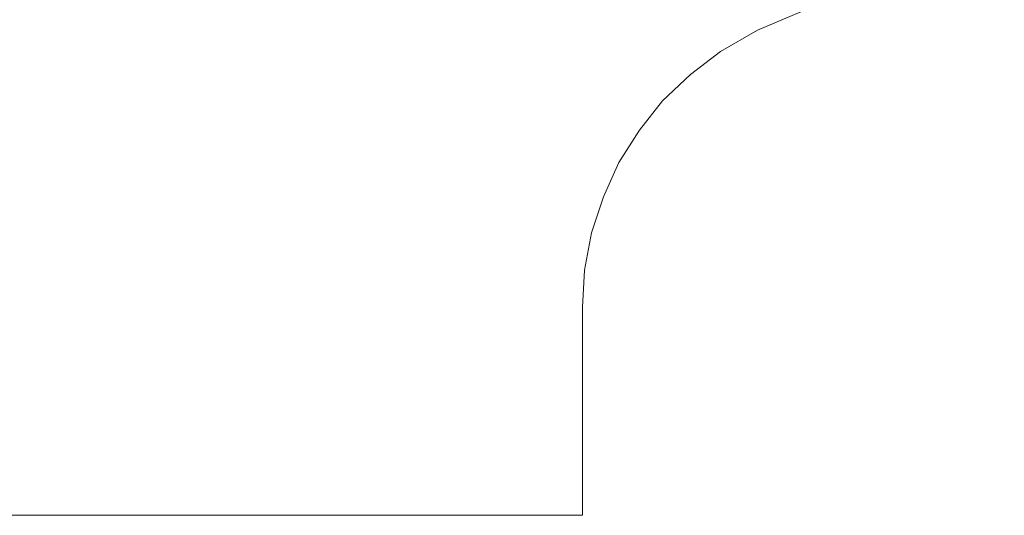
# Model space of a CAD drawing. Units: millimetres. Extents: x -4206 to 462, y -1640 to 256.
# Drawn here: x -641 to -631, y 69 to 74 of the extents above; entities that cross this region are included whole.
import ezdxf

# ---------------------------------------------------------------- set-up
doc = ezdxf.new("R2010")
doc.units = ezdxf.units.MM
doc.header["$MEASUREMENT"] = 0
doc.layers.add('Warstwa 1', color=7, linetype='Continuous')

msp = doc.modelspace()

# ---------------------------------------------------------------- linework, layer by layer
at = {"layer": 'Warstwa 1', "lineweight": 9}
for points, knots in [([(-637.086, 68.509), (-637.086, 68.509), (-636.6415, 68.5088), (-636.6415, 68.5088), (-636.6415, 68.5088), (-636.6415, 68.5088), (-636.6415, 68.5088), (-636.6415, 68.5088), (-636.6415, 68.5088), (-636.6415, 68.5088), (-635.5041, 68.5085), (-635.5041, 68.5085), (-635.5041, 68.5085), (-635.5041, 68.5085), (-635.2265, 68.5085), (-635.2265, 68.5085), (-635.2265, 68.5085), (-635.2265, 68.5085), (-635.1585, 68.5085), (-635.1585, 68.5085), (-635.1585, 68.5085), (-635.1585, 68.5085), (-635.1244, 68.5082), (-635.1244, 68.5082), (-635.1244, 68.5082), (-635.1244, 68.5082), (-635.0246, 68.5082), (-635.0246, 68.5082), (-635.0246, 68.5082), (-635.0246, 68.5082), (-634.982, 68.5082), (-634.982, 68.5082), (-634.982, 68.5082), (-634.982, 68.5082), (-634.982, 70.6569), (-634.982, 70.6569), (-634.982, 70.6569), (-634.982, 70.6569), (-634.9625, 71.0377), (-634.9625, 71.0377), (-634.9625, 71.0377), (-634.9625, 71.0377), (-634.8889, 71.4242), (-634.8889, 71.4242), (-634.8889, 71.4242), (-634.8889, 71.4242), (-634.7643, 71.7962), (-634.7643, 71.7962), (-634.7643, 71.7962), (-634.7643, 71.7962), (-634.6076, 72.1513), (-634.6076, 72.1513), (-634.6076, 72.1513), (-634.6076, 72.1513), (-634.3952, 72.4833), (-634.3952, 72.4833), (-634.3952, 72.4833), (-634.3952, 72.4833), (-634.1576, 72.7879), (-634.1576, 72.7879), (-634.1576, 72.7879), (-634.1576, 72.7879), (-633.8695, 73.0601), (-633.8695, 73.0601), (-633.8695, 73.0601), (-633.8695, 73.0601), (-633.5573, 73.2959), (-633.5573, 73.2959), (-633.5573, 73.2959), (-633.5573, 73.2959), (-633.177, 73.5171), (-633.177, 73.5171), (-633.177, 73.5171), (-633.177, 73.5171), (-632.641, 73.7425), (-632.641, 73.7425), (-632.641, 73.7425), (-632.641, 73.7425), (-632.6352, 73.7454), (-632.6352, 73.7454), (-632.6352, 73.7454), (-632.6352, 73.7454), (-632.6153, 73.7555), (-632.6153, 73.7555), (-632.6153, 73.7555), (-632.6153, 73.7555), (-632.5833, 73.7719), (-632.5833, 73.7719), (-632.5833, 73.7719), (-632.5833, 73.7719), (-632.5577, 73.7848), (-632.5577, 73.7848), (-632.5577, 73.7848), (-632.5577, 73.7848), (-632.4857, 73.8211), (-632.4857, 73.8211), (-632.4857, 73.8211), (-632.4857, 73.8211), (-632.4531, 73.8372), (-632.4531, 73.8372), (-632.4531, 73.8372), (-632.4531, 73.8372), (-632.4169, 73.8549), (-632.4169, 73.8549), (-632.4169, 73.8549), (-632.4169, 73.8549), (-632.3439, 73.8901), (-632.3439, 73.8901), (-632.3439, 73.8901), (-632.3439, 73.8901), (-632.2386, 73.9409), (-632.2386, 73.9409), (-632.2386, 73.9409), (-632.2386, 73.9409), (-631.9777, 74.0653), (-631.9777, 74.0653), (-631.9777, 74.0653), (-631.9777, 74.0653), (-631.0075, 74.5267), (-631.0075, 74.5267), (-631.0075, 74.5267), (-631.0075, 74.5267), (-629.0024, 75.5279), (-629.0024, 75.5279), (-629.0024, 75.5279), (-629.0024, 75.5279), (-628.4037, 75.8269), (-628.4037, 75.8269), (-628.4037, 75.8269), (-628.4037, 75.8269), (-626.0534, 77.0421), (-626.0534, 77.0421), (-626.0534, 77.0421), (-626.0534, 77.0421), (-625.4105, 77.3747), (-625.4105, 77.3747), (-625.4105, 77.3747), (-625.4105, 77.3747), (-623.0602, 78.5899), (-623.0602, 78.5899), (-623.0602, 78.5899), (-623.0602, 78.5899), (-622.0566, 79.109), (-622.0566, 79.109), (-622.0566, 79.109), (-622.0566, 79.109), (-621.8849, 79.212), (-621.8849, 79.212), (-621.8849, 79.212), (-621.8849, 79.212), (-621.8672, 79.2247), (-621.8672, 79.2247), (-621.8672, 79.2247), (-621.8672, 79.2247), (-621.8034, 79.2704), (-621.8034, 79.2704), (-621.8034, 79.2704), (-621.8034, 79.2704), (-621.7468, 79.3109), (-621.7468, 79.3109), (-621.7468, 79.3109), (-621.7468, 79.3109), (-621.7277, 79.3302), (-621.7277, 79.3302), (-621.7277, 79.3302), (-621.7277, 79.3302), (-621.6947, 79.3638), (-621.6947, 79.3638), (-621.6947, 79.3638), (-621.6947, 79.3638), (-621.6738, 79.3847), (-621.6738, 79.3847), (-621.6738, 79.3847), (-621.6738, 79.3847), (-621.6579, 79.4141), (-621.6579, 79.4141), (-621.6579, 79.4141), (-621.6579, 79.4141), (-621.6452, 79.4379), (-621.6452, 79.4379), (-621.6452, 79.4379), (-621.6452, 79.4379), (-621.6441, 79.4398), (-621.6441, 79.4398), (-621.6441, 79.4398), (-621.6441, 79.4398), (-621.6412, 79.4453), (-621.6412, 79.4453), (-621.6412, 79.4453), (-621.6412, 79.4453), (-621.6399, 80.433), (-621.6399, 80.433), (-621.6399, 80.433), (-621.6399, 80.433), (-621.6399, 80.433), (-621.6399, 80.433), (-621.6399, 80.433), (-621.6399, 80.433), (-621.6399, 80.4428), (-621.6399, 80.4428), (-621.6399, 80.4428), (-621.6399, 80.4428), (-621.6399, 80.4439), (-621.6399, 80.4439), (-621.6399, 80.4439), (-621.6399, 80.4439), (-621.6399, 80.4476), (-621.6399, 80.4476), (-621.6399, 80.4476), (-621.6399, 80.4476), (-621.6399, 80.4502), (-621.6399, 80.4502)], [0, 0, 0, 0, 0.0185185, 0.0185185, 0.0185185, 0.0185185, 0.037037, 0.037037, 0.037037, 0.037037, 0.0555556, 0.0555556, 0.0555556, 0.0555556, 0.0740741, 0.0740741, 0.0740741, 0.0740741, 0.0925926, 0.0925926, 0.0925926, 0.0925926, 0.1111111, 0.1111111, 0.1111111, 0.1111111, 0.1296296, 0.1296296, 0.1296296, 0.1296296, 0.1481481, 0.1481481, 0.1481481, 0.1481481, 0.1666667, 0.1666667, 0.1666667, 0.1666667, 0.1851852, 0.1851852, 0.1851852, 0.1851852, 0.2037037, 0.2037037, 0.2037037, 0.2037037, 0.2222222, 0.2222222, 0.2222222, 0.2222222, 0.2407407, 0.2407407, 0.2407407, 0.2407407, 0.2592593, 0.2592593, 0.2592593, 0.2592593, 0.2777778, 0.2777778, 0.2777778, 0.2777778, 0.2962963, 0.2962963, 0.2962963, 0.2962963, 0.3148148, 0.3148148, 0.3148148, 0.3148148, 0.3333333, 0.3333333, 0.3333333, 0.3333333, 0.3518519, 0.3518519, 0.3518519, 0.3518519, 0.3703704, 0.3703704, 0.3703704, 0.3703704, 0.3888889, 0.3888889, 0.3888889, 0.3888889, 0.4074074, 0.4074074, 0.4074074, 0.4074074, 0.4259259, 0.4259259, 0.4259259, 0.4259259, 0.4444444, 0.4444444, 0.4444444, 0.4444444, 0.462963, 0.462963, 0.462963, 0.462963, 0.4814815, 0.4814815, 0.4814815, 0.4814815, 0.5, 0.5, 0.5, 0.5, 0.5185185, 0.5185185, 0.5185185, 0.5185185, 0.537037, 0.537037, 0.537037, 0.537037, 0.5555556, 0.5555556, 0.5555556, 0.5555556, 0.5740741, 0.5740741, 0.5740741, 0.5740741, 0.5925926, 0.5925926, 0.5925926, 0.5925926, 0.6111111, 0.6111111, 0.6111111, 0.6111111, 0.6296296, 0.6296296, 0.6296296, 0.6296296, 0.6481481, 0.6481481, 0.6481481, 0.6481481, 0.6666667, 0.6666667, 0.6666667, 0.6666667, 0.6851852, 0.6851852, 0.6851852, 0.6851852, 0.7037037, 0.7037037, 0.7037037, 0.7037037, 0.7222222, 0.7222222, 0.7222222, 0.7222222, 0.7407407, 0.7407407, 0.7407407, 0.7407407, 0.7592593, 0.7592593, 0.7592593, 0.7592593, 0.7777778, 0.7777778, 0.7777778, 0.7777778, 0.7962963, 0.7962963, 0.7962963, 0.7962963, 0.8148148, 0.8148148, 0.8148148, 0.8148148, 0.8333333, 0.8333333, 0.8333333, 0.8333333, 0.8518519, 0.8518519, 0.8518519, 0.8518519, 0.8703704, 0.8703704, 0.8703704, 0.8703704, 0.8888889, 0.8888889, 0.8888889, 0.8888889, 0.9074074, 0.9074074, 0.9074074, 0.9074074, 0.9259259, 0.9259259, 0.9259259, 0.9259259, 0.9444444, 0.9444444, 0.9444444, 0.9444444, 0.962963, 0.962963, 0.962963, 0.962963, 1, 1, 1, 1]), ([(-641.3312, 68.5106), (-641.3312, 68.5106), (-641.2799, 68.5104), (-641.2799, 68.5104), (-641.2799, 68.5104), (-641.2799, 68.5104), (-641.2691, 68.5104), (-641.2691, 68.5104), (-641.2691, 68.5104), (-641.2691, 68.5104), (-641.24, 68.5104), (-641.24, 68.5104), (-641.24, 68.5104), (-641.24, 68.5104), (-641.2307, 68.5104), (-641.2307, 68.5104), (-641.2307, 68.5104), (-641.2307, 68.5104), (-641.0206, 68.5104), (-641.0206, 68.5104), (-641.0206, 68.5104), (-641.0206, 68.5104), (-640.8859, 68.5104), (-640.8859, 68.5104), (-640.8859, 68.5104), (-640.8859, 68.5104), (-640.8664, 68.5104), (-640.8664, 68.5104), (-640.8664, 68.5104), (-640.8664, 68.5104), (-640.8645, 68.5104), (-640.8645, 68.5104), (-640.8645, 68.5104), (-640.8645, 68.5104), (-640.8558, 68.5104), (-640.8558, 68.5104), (-640.8558, 68.5104), (-640.8558, 68.5104), (-640.8325, 68.5104), (-640.8325, 68.5104), (-640.8325, 68.5104), (-640.8325, 68.5104), (-640.7521, 68.5104), (-640.7521, 68.5104), (-640.7521, 68.5104), (-640.7521, 68.5104), (-640.7219, 68.5104), (-640.7219, 68.5104), (-640.7219, 68.5104), (-640.7219, 68.5104), (-640.6767, 68.5104), (-640.6767, 68.5104), (-640.6767, 68.5104), (-640.6767, 68.5104), (-640.5637, 68.5104), (-640.5637, 68.5104), (-640.5637, 68.5104), (-640.5637, 68.5104), (-640.1941, 68.5101), (-640.1941, 68.5101), (-640.1941, 68.5101), (-640.1941, 68.5101), (-640.1874, 68.5101), (-640.1874, 68.5101), (-640.1874, 68.5101), (-640.1874, 68.5101), (-639.8673, 68.5101), (-639.8673, 68.5101), (-639.8673, 68.5101), (-639.8673, 68.5101), (-639.653, 68.5098), (-639.653, 68.5098), (-639.653, 68.5098), (-639.653, 68.5098), (-639.5329, 68.5098), (-639.5329, 68.5098), (-639.5329, 68.5098), (-639.5329, 68.5098), (-639.4056, 68.5098), (-639.4056, 68.5098), (-639.4056, 68.5098), (-639.4056, 68.5098), (-639.2812, 68.5098), (-639.2812, 68.5098), (-639.2812, 68.5098), (-639.2812, 68.5098), (-639.2778, 68.5098), (-639.2778, 68.5098), (-639.2778, 68.5098), (-639.2778, 68.5098), (-639.1804, 68.5098), (-639.1804, 68.5098), (-639.1804, 68.5098), (-639.1804, 68.5098), (-639.0791, 68.5098), (-639.0791, 68.5098), (-639.0791, 68.5098), (-639.0791, 68.5098), (-638.9772, 68.5096), (-638.9772, 68.5096), (-638.9772, 68.5096), (-638.9772, 68.5096), (-638.8955, 68.5096), (-638.8955, 68.5096), (-638.8955, 68.5096), (-638.8955, 68.5096), (-638.7992, 68.5096), (-638.7992, 68.5096), (-638.7992, 68.5096), (-638.7992, 68.5096), (-638.7516, 68.5096), (-638.7516, 68.5096), (-638.7516, 68.5096), (-638.7516, 68.5096), (-638.6036, 68.5096), (-638.6036, 68.5096), (-638.6036, 68.5096), (-638.6036, 68.5096), (-638.0787, 68.5093), (-638.0787, 68.5093), (-638.0787, 68.5093), (-638.0787, 68.5093), (-637.7075, 68.5093), (-637.7075, 68.5093), (-637.7075, 68.5093), (-637.7075, 68.5093), (-637.5559, 68.5093), (-637.5559, 68.5093), (-637.5559, 68.5093), (-637.5559, 68.5093), (-637.5469, 68.5093), (-637.5469, 68.5093), (-637.5469, 68.5093), (-637.5469, 68.5093), (-637.1603, 68.509), (-637.1603, 68.509), (-637.1603, 68.509), (-637.1603, 68.509), (-637.086, 68.509), (-637.086, 68.509)], [0, 0, 0, 0, 0.0277778, 0.0277778, 0.0277778, 0.0277778, 0.0555556, 0.0555556, 0.0555556, 0.0555556, 0.0833333, 0.0833333, 0.0833333, 0.0833333, 0.1111111, 0.1111111, 0.1111111, 0.1111111, 0.1388889, 0.1388889, 0.1388889, 0.1388889, 0.1666667, 0.1666667, 0.1666667, 0.1666667, 0.1944444, 0.1944444, 0.1944444, 0.1944444, 0.2222222, 0.2222222, 0.2222222, 0.2222222, 0.25, 0.25, 0.25, 0.25, 0.2777778, 0.2777778, 0.2777778, 0.2777778, 0.3055556, 0.3055556, 0.3055556, 0.3055556, 0.3333333, 0.3333333, 0.3333333, 0.3333333, 0.3611111, 0.3611111, 0.3611111, 0.3611111, 0.3888889, 0.3888889, 0.3888889, 0.3888889, 0.4166667, 0.4166667, 0.4166667, 0.4166667, 0.4444444, 0.4444444, 0.4444444, 0.4444444, 0.4722222, 0.4722222, 0.4722222, 0.4722222, 0.5, 0.5, 0.5, 0.5, 0.5277778, 0.5277778, 0.5277778, 0.5277778, 0.5555556, 0.5555556, 0.5555556, 0.5555556, 0.5833333, 0.5833333, 0.5833333, 0.5833333, 0.6111111, 0.6111111, 0.6111111, 0.6111111, 0.6388889, 0.6388889, 0.6388889, 0.6388889, 0.6666667, 0.6666667, 0.6666667, 0.6666667, 0.6944444, 0.6944444, 0.6944444, 0.6944444, 0.7222222, 0.7222222, 0.7222222, 0.7222222, 0.75, 0.75, 0.75, 0.75, 0.7777778, 0.7777778, 0.7777778, 0.7777778, 0.8055556, 0.8055556, 0.8055556, 0.8055556, 0.8333333, 0.8333333, 0.8333333, 0.8333333, 0.8611111, 0.8611111, 0.8611111, 0.8611111, 0.8888889, 0.8888889, 0.8888889, 0.8888889, 0.9166667, 0.9166667, 0.9166667, 0.9166667, 0.9444444, 0.9444444, 0.9444444, 0.9444444, 1, 1, 1, 1]), ([(-640.7521, 68.5104), (-640.7521, 68.5104), (-640.2761, 68.5101), (-640.2761, 68.5101), (-640.2761, 68.5101), (-640.2761, 68.5101), (-639.9742, 68.5101), (-639.9742, 68.5101), (-639.9742, 68.5101), (-639.9742, 68.5101), (-639.7609, 68.5098), (-639.7609, 68.5098), (-639.7609, 68.5098), (-639.7609, 68.5098), (-639.749, 68.5098), (-639.749, 68.5098), (-639.749, 68.5098), (-639.749, 68.5098), (-639.7289, 68.5098), (-639.7289, 68.5098), (-639.7289, 68.5098), (-639.7289, 68.5098), (-639.6374, 68.5098), (-639.6374, 68.5098), (-639.6374, 68.5098), (-639.6374, 68.5098), (-639.2812, 68.5098), (-639.2812, 68.5098)], [0, 0, 0, 0, 0.125, 0.125, 0.125, 0.125, 0.25, 0.25, 0.25, 0.25, 0.375, 0.375, 0.375, 0.375, 0.5, 0.5, 0.5, 0.5, 0.625, 0.625, 0.625, 0.625, 0.75, 0.75, 0.75, 0.75, 1, 1, 1, 1]), ([(-640.2761, 68.5101), (-640.2761, 68.5101), (-640.6134, 68.5104), (-640.6134, 68.5104), (-640.6134, 68.5104), (-640.6134, 68.5104), (-640.7219, 68.5104), (-640.7219, 68.5104)], [0, 0, 0, 0, 0.3333333, 0.3333333, 0.3333333, 0.3333333, 1, 1, 1, 1]), ([(-640.6767, 68.5104), (-640.6767, 68.5104), (-639.8673, 68.5101), (-639.8673, 68.5101), (-639.8673, 68.5101), (-639.8673, 68.5101), (-639.7289, 68.5098), (-639.7289, 68.5098), (-639.7289, 68.5098), (-639.7289, 68.5098), (-639.2778, 68.5098), (-639.2778, 68.5098)], [0, 0, 0, 0, 0.25, 0.25, 0.25, 0.25, 0.5, 0.5, 0.5, 0.5, 1, 1, 1, 1]), ([(-639.8673, 68.5101), (-639.8673, 68.5101), (-639.7609, 68.5098), (-639.7609, 68.5098), (-639.7609, 68.5098), (-639.7609, 68.5098), (-639.0791, 68.5098), (-639.0791, 68.5098), (-639.0791, 68.5098), (-639.0791, 68.5098), (-638.8243, 68.5096), (-638.8243, 68.5096), (-638.8243, 68.5096), (-638.8243, 68.5096), (-638.6836, 68.5096), (-638.6836, 68.5096), (-638.6836, 68.5096), (-638.6836, 68.5096), (-638.2634, 68.5096), (-638.2634, 68.5096), (-638.2634, 68.5096), (-638.2634, 68.5096), (-638.0787, 68.5093), (-638.0787, 68.5093)], [0, 0, 0, 0, 0.1428571, 0.1428571, 0.1428571, 0.1428571, 0.2857143, 0.2857143, 0.2857143, 0.2857143, 0.4285714, 0.4285714, 0.4285714, 0.4285714, 0.5714286, 0.5714286, 0.5714286, 0.5714286, 0.7142857, 0.7142857, 0.7142857, 0.7142857, 1, 1, 1, 1]), ([(-639.8673, 68.5101), (-639.8673, 68.5101), (-639.749, 68.5098), (-639.749, 68.5098), (-639.749, 68.5098), (-639.749, 68.5098), (-639.1804, 68.5098), (-639.1804, 68.5098)], [0, 0, 0, 0, 0.3333333, 0.3333333, 0.3333333, 0.3333333, 1, 1, 1, 1]), ([(-638.9772, 68.5096), (-638.9772, 68.5096), (-638.8243, 68.5096), (-638.8243, 68.5096), (-638.8243, 68.5096), (-638.8243, 68.5096), (-638.5915, 68.5096), (-638.5915, 68.5096), (-638.5915, 68.5096), (-638.5915, 68.5096), (-638.1057, 68.5093), (-638.1057, 68.5093), (-638.1057, 68.5093), (-638.1057, 68.5093), (-637.7469, 68.5093), (-637.7469, 68.5093), (-637.7469, 68.5093), (-637.7469, 68.5093), (-637.1932, 68.509), (-637.1932, 68.509), (-637.1932, 68.509), (-637.1932, 68.509), (-637.1603, 68.509), (-637.1603, 68.509)], [0, 0, 0, 0, 0.1428571, 0.1428571, 0.1428571, 0.1428571, 0.2857143, 0.2857143, 0.2857143, 0.2857143, 0.4285714, 0.4285714, 0.4285714, 0.4285714, 0.5714286, 0.5714286, 0.5714286, 0.5714286, 0.7142857, 0.7142857, 0.7142857, 0.7142857, 1, 1, 1, 1]), ([(-638.8955, 68.5096), (-638.8955, 68.5096), (-638.7132, 68.5096), (-638.7132, 68.5096), (-638.7132, 68.5096), (-638.7132, 68.5096), (-638.6836, 68.5096), (-638.6836, 68.5096), (-638.6836, 68.5096), (-638.6836, 68.5096), (-638.5915, 68.5096), (-638.5915, 68.5096), (-638.5915, 68.5096), (-638.5915, 68.5096), (-638.3319, 68.5096), (-638.3319, 68.5096), (-638.3319, 68.5096), (-638.3319, 68.5096), (-638.1057, 68.5093), (-638.1057, 68.5093), (-638.1057, 68.5093), (-638.1057, 68.5093), (-637.9366, 68.5093), (-637.9366, 68.5093), (-637.9366, 68.5093), (-637.9366, 68.5093), (-637.7469, 68.5093), (-637.7469, 68.5093), (-637.7469, 68.5093), (-637.7469, 68.5093), (-637.5559, 68.5093), (-637.5559, 68.5093), (-637.5559, 68.5093), (-637.5559, 68.5093), (-637.086, 68.509), (-637.086, 68.509)], [0, 0, 0, 0, 0.1, 0.1, 0.1, 0.1, 0.2, 0.2, 0.2, 0.2, 0.3, 0.3, 0.3, 0.3, 0.4, 0.4, 0.4, 0.4, 0.5, 0.5, 0.5, 0.5, 0.6, 0.6, 0.6, 0.6, 0.7, 0.7, 0.7, 0.7, 0.8, 0.8, 0.8, 0.8, 1, 1, 1, 1]), ([(-637.5469, 68.5093), (-637.5469, 68.5093), (-637.7162, 68.5093), (-637.7162, 68.5093), (-637.7162, 68.5093), (-637.7162, 68.5093), (-638.0787, 68.5093), (-638.0787, 68.5093), (-638.0787, 68.5093), (-638.0787, 68.5093), (-638.5177, 68.5096), (-638.5177, 68.5096), (-638.5177, 68.5096), (-638.5177, 68.5096), (-638.7992, 68.5096), (-638.7992, 68.5096)], [0, 0, 0, 0, 0.2, 0.2, 0.2, 0.2, 0.4, 0.4, 0.4, 0.4, 0.6, 0.6, 0.6, 0.6, 1, 1, 1, 1]), ([(-637.7075, 68.5093), (-637.7075, 68.5093), (-637.7162, 68.5093), (-637.7162, 68.5093), (-637.7162, 68.5093), (-637.7162, 68.5093), (-637.8562, 68.5093), (-637.8562, 68.5093), (-637.8562, 68.5093), (-637.8562, 68.5093), (-638.2634, 68.5096), (-638.2634, 68.5096), (-638.2634, 68.5096), (-638.2634, 68.5096), (-638.5177, 68.5096), (-638.5177, 68.5096), (-638.5177, 68.5096), (-638.5177, 68.5096), (-638.7516, 68.5096), (-638.7516, 68.5096)], [0, 0, 0, 0, 0.1666667, 0.1666667, 0.1666667, 0.1666667, 0.3333333, 0.3333333, 0.3333333, 0.3333333, 0.5, 0.5, 0.5, 0.5, 0.6666667, 0.6666667, 0.6666667, 0.6666667, 1, 1, 1, 1]), ([(-638.0787, 68.5093), (-638.0787, 68.5093), (-637.8562, 68.5093), (-637.8562, 68.5093), (-637.8562, 68.5093), (-637.8562, 68.5093), (-637.1932, 68.509), (-637.1932, 68.509), (-637.1932, 68.509), (-637.1932, 68.509), (-637.086, 68.509), (-637.086, 68.509)], [0, 0, 0, 0, 0.25, 0.25, 0.25, 0.25, 0.5, 0.5, 0.5, 0.5, 1, 1, 1, 1]), ([(-637.086, 68.509), (-637.086, 68.509), (-636.6415, 68.5088), (-636.6415, 68.5088), (-636.6415, 68.5088), (-636.6415, 68.5088), (-636.6415, 68.5088), (-636.6415, 68.5088), (-636.6415, 68.5088), (-636.6415, 68.5088), (-636.3169, 68.5088), (-636.3169, 68.5088)], [0, 0, 0, 0, 0.25, 0.25, 0.25, 0.25, 0.5, 0.5, 0.5, 0.5, 1, 1, 1, 1]), ([(-636.3169, 68.5088), (-636.3169, 68.5088), (-636.0084, 68.5088), (-636.0084, 68.5088), (-636.0084, 68.5088), (-636.0084, 68.5088), (-635.743, 68.5085), (-635.743, 68.5085), (-635.743, 68.5085), (-635.743, 68.5085), (-635.5041, 68.5085), (-635.5041, 68.5085), (-635.5041, 68.5085), (-635.5041, 68.5085), (-635.3138, 68.5085), (-635.3138, 68.5085)], [0, 0, 0, 0, 0.2, 0.2, 0.2, 0.2, 0.4, 0.4, 0.4, 0.4, 0.6, 0.6, 0.6, 0.6, 1, 1, 1, 1]), ([(-636.3169, 68.5088), (-636.3169, 68.5088), (-635.743, 68.5085), (-635.743, 68.5085), (-635.743, 68.5085), (-635.743, 68.5085), (-635.5041, 68.5085), (-635.5041, 68.5085)], [0, 0, 0, 0, 0.3333333, 0.3333333, 0.3333333, 0.3333333, 1, 1, 1, 1]), ([(-635.3138, 68.5085), (-635.3138, 68.5085), (-635.2265, 68.5085), (-635.2265, 68.5085), (-635.2265, 68.5085), (-635.2265, 68.5085), (-635.1244, 68.5082), (-635.1244, 68.5082)], [0, 0, 0, 0, 0.3333333, 0.3333333, 0.3333333, 0.3333333, 1, 1, 1, 1])]:
    msp.add_open_spline(points, degree=3, knots=knots, dxfattribs=at)
for points in [[(-640.5637, 68.5104), (-640.5637, 68.5104), (-639.8673, 68.5101), (-639.8673, 68.5101)], [(-639.8673, 68.5101), (-639.8673, 68.5101), (-640.1941, 68.5101), (-640.1941, 68.5101)], [(-639.4056, 68.5098), (-639.4056, 68.5098), (-639.653, 68.5098), (-639.653, 68.5098)], [(-636.6415, 68.5088), (-636.6415, 68.5088), (-636.3169, 68.5088), (-636.3169, 68.5088)], [(-635.743, 68.5085), (-635.743, 68.5085), (-636.0084, 68.5088), (-636.0084, 68.5088)], [(-635.3138, 68.5085), (-635.3138, 68.5085), (-635.1585, 68.5085), (-635.1585, 68.5085)]]:
    msp.add_open_spline(points, degree=3, dxfattribs=at)

doc.saveas('drawing.dxf')
